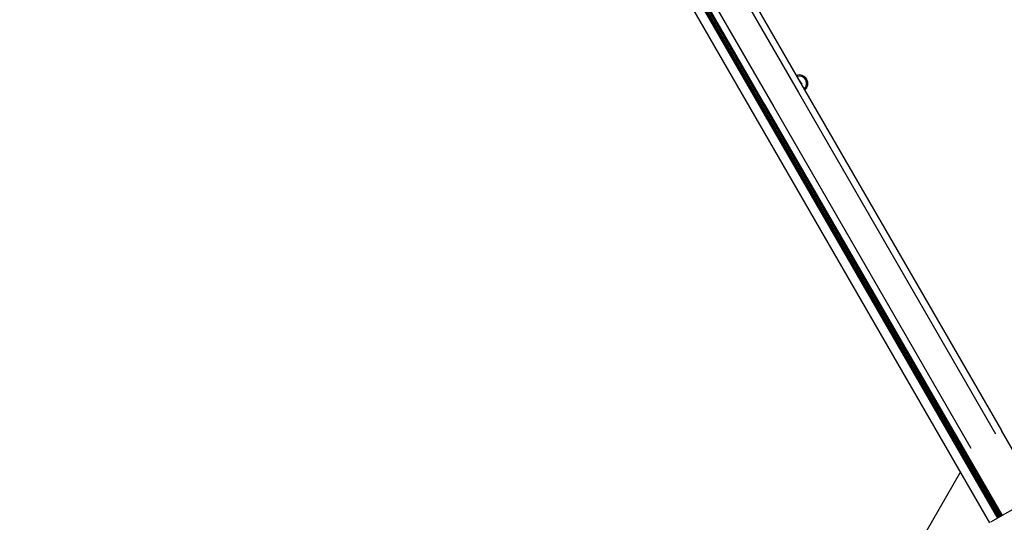
# Model space of a CAD drawing. Units: millimetres. Extents: x 62 to 446, y 125 to 400.
# Drawn here: x 217 to 248, y 280 to 296 of the extents above; entities that cross this region are included whole.
import ezdxf

# ---------------------------------------------------------------- set-up
doc = ezdxf.new("R2010")
doc.units = ezdxf.units.MM
doc.header["$LTSCALE"] = 50
doc.styles.add('SLDTEXTSTYLE0', font='TXT', dxfattribs={"width": 0.75})
doc.dimstyles.new('SLDDIMSTYLE2', dxfattribs={"dimtxt": 7.9375, "dimasz": 4, "dimexe": 0, "dimexo": 0.0625, "dimgap": 1.984375, "dimtad": 2, "dimdec": 0, "dimlfac": 2, "dimrnd": 1e-09, "dimzin": 12, "dimdsep": 46, "dimtxsty": 'SLDTEXTSTYLE0', "dimblk1": 'DOT', "dimblk2": 'DOT', "dimsah": 1, "dimcen": 0.09, "dimse1": 1, "dimse2": 1, "dimadec": 0, "dimazin": 3, "dimtfac": 1, "dimtdec": 0, "dimtofl": 0, "dimtmove": 0, "dimatfit": 3, "dimldrblk": 'DOT', "dimfxl": 0, "dimfrac": 2, "dimtolj": 1, "dimtzin": 12, "dimarcsym": 0})

# ---------------------------------------------------------------- blocks, each defined once
blk = doc.blocks.new('_Dot')
at = {"color": 0, "linetype": 'ByBlock', "lineweight": -2}
blk.add_line((-0.5, 0), (-1, 0), dxfattribs=at)
at = {"color": 0, "linetype": 'ByBlock', "const_width": 0.5}
blk.add_lwpolyline([(-0.25, 0, 1), (0.25, 0, 1)], format="xyb", close=True, dxfattribs=at)
blk = doc.blocks.new('_D_4')
at = {"color": 7, "linetype": 'Continuous', "lineweight": 18}
blk.add_line((349.346, 389.789), (150.889, 389.789), dxfattribs=at)
at = {"color": 7, "linetype": 'Continuous', "lineweight": 18, "xscale": 4, "yscale": 4}
for p, rotation in [((150.889, 389.789, -16.35), 179.9999999999966), ((349.346, 389.789, -16.35), 359.9999999999966)]:
    blk.add_blockref('_Dot', p, dxfattribs=dict(at, rotation=rotation))
at = {"color": 7, "linetype": 'Continuous', "lineweight": 18, "insert": (241.32, 400.021), "char_height": 7.9375, "attachment_point": 1, "style": 'SLDTEXTSTYLE0'}
blk.add_mtext('397', dxfattribs=at)
blk = doc.blocks.new('_D_5')
at = {"color": 7, "linetype": 'Continuous', "lineweight": 18}
blk.add_line((72.083, 227.217), (72.083, 310.739), dxfattribs=at)
at = {"color": 7, "linetype": 'Continuous', "lineweight": 18, "xscale": 4, "yscale": 4}
for p, rotation in [((72.083, 310.739, -16.35), 90.0000000000004), ((72.083, 227.217, -16.35), 270.0000000000004)]:
    blk.add_blockref('_Dot', p, dxfattribs=dict(at, rotation=rotation))
at = {"color": 7, "linetype": 'Continuous', "lineweight": 18, "insert": (61.851, 260.181), "char_height": 7.9375, "attachment_point": 1, "rotation": 90, "style": 'SLDTEXTSTYLE0'}
blk.add_mtext('167', dxfattribs=at)

msp = doc.modelspace()

# ---------------------------------------------------------------- linework, layer by layer
at = {"color": 7, "linetype": 'Continuous', "lineweight": 25}
for p, q in [((248.208, 279.655), (233.221, 305.614)), ((248.243, 279.675), (233.256, 305.634)), ((248.277, 279.695), (233.29, 305.654)), ((248.313, 279.715), (233.325, 305.674)), ((247.955, 279.508), (232.967, 305.468)), ((235.265, 304.658), (241.823, 293.3)), ((235.449, 304.764), (241.901, 293.589)), ((234.284, 304.092), (240.736, 292.916)), ((234.468, 304.198), (241.026, 292.84)), ((241.869, 293.679), (241.854, 293.67)), ((241.934, 293.567), (241.869, 293.679)), ((241.901, 293.589), (248.324, 282.464)), ((241.919, 293.558), (241.934, 293.567)), ((241.823, 293.3), (248.14, 282.358)), ((240.736, 292.916), (247.159, 281.792)), ((241.026, 292.84), (247.343, 281.898)), ((249.512, 280.407), (248.324, 282.464)), ((248.324, 282.464), (248.324, 282.464)), ((247.159, 281.791), (247.159, 281.792)), ((247.159, 281.791), (248.346, 279.735)), ((247.014, 281.138), (244.787, 277.281)), ((249.88, 280.62), (247.978, 279.522))]:
    msp.add_line(p, q, dxfattribs=at)
for radius, start, end in [(0.275, 309.9585, 110.0415), (0.238, 311.5511, 108.4489)]:
    msp.add_arc((241.845, 293.59), radius, start, end, dxfattribs=at)

# ---------------------------------------------------------------- dimensions: what is measured, and where the dimension line sits
at = {"color": 7, "linetype": 'Continuous', "lineweight": 18}
dim = msp.add_linear_dim(base=(349.346, 389.789), p1=(150.889, 251.902), p2=(349.346, 251.902), dimstyle='SLDDIMSTYLE2', dxfattribs=at)
dim.commit()
dim.dimension.update_dxf_attribs({"geometry": '_D_4', "text_midpoint": (250.117, 389.789), "dimtype": 160})
dim = msp.add_linear_dim(base=(72.083, 227.217), p1=(232.491, 310.739), p2=(181.04, 227.217), angle=90, dimstyle='SLDDIMSTYLE2', dxfattribs=at)
dim.commit()
dim.dimension.update_dxf_attribs({"geometry": '_D_5', "text_midpoint": (72.083, 268.978), "dimtype": 160})

doc.saveas('drawing.dxf')
